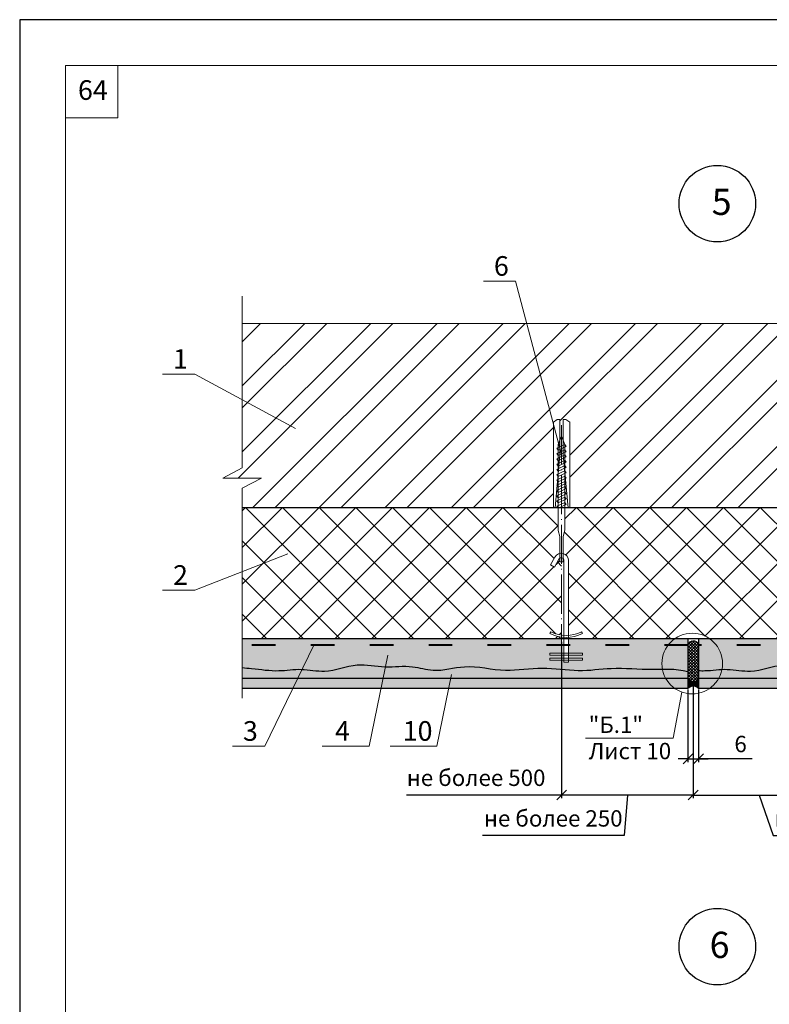
# Model space of a CAD drawing. Units: millimetres. Extents: x -1076 to 3739, y 8006 to 8302.
# Drawn here: x 1080 to 1195, y 8152 to 8302 of the extents above; entities that cross this region are included whole.
import ezdxf

# ---------------------------------------------------------------- set-up
doc = ezdxf.new("R2010")
doc.units = ezdxf.units.MM
doc.header["$PDMODE"] = 2
doc.linetypes.add('ACAD_ISO03W100', pattern=[30, 12, -18])
doc.linetypes.add('ACAD_ISO04W100', pattern=[30, 24, -3, 0, -3])
doc.layers.get('0').update_dxf_attribs({"plot": 0})
for name, color, linetype, lineweight in [('Вспомогат. линии', 130, 'Continuous', 13), ('вспомогательные линии', 161, 'Continuous', 13), ('Механ. крепление', 192, 'Continuous', 15), ('Надписи', 180, 'Continuous', 13), ('Оси', 31, 'ACAD_ISO04W100', 13), ('Размеры', 200, 'Continuous', 13), ('стеклосетка', 220, 'ACAD_ISO03W100', 40), ('Стены', 14, 'Continuous', 30), ('Штампы', 7, 'Continuous', 15), ('Штрих', 151, 'Continuous', 9), ('Штрих доски', 31, 'Continuous', 9), ('Штриховка', 161, 'Continuous', 9)]:
    doc.layers.add(name, color=color, linetype=linetype, lineweight=lineweight)
doc.styles.get("Standard").update_dxf_attribs({"font": 'TIMES.TTF'})
doc.dimstyles.new('ISO-25', dxfattribs={"dimtxt": 2.5, "dimasz": 1.5, "dimexe": 0.5, "dimexo": 0.5, "dimgap": 1, "dimtad": 1, "dimlfac": 100, "dimtxsty": 'Standard', "dimblk": 'OBLIQUE', "dimblk1": 'OBLIQUE', "dimblk2": 'OPEN', "dimcen": 1.5, "dimadec": 0, "dimazin": 0, "dimtfac": 1, "dimtmove": 1, "dimatfit": 3, "dimldrblk": 'OPEN30', "dimfxl": 0, "dimarcsym": 0})

# ---------------------------------------------------------------- blocks, each defined once
blk = doc.blocks.new('_Oblique')
at = {"color": 0, "linetype": 'ByBlock', "lineweight": -2}
blk.add_line((-0.5, -0.5), (0.5, 0.5), dxfattribs=at)
blk = doc.blocks.new('*D110')
at = {"layer": 'Defpoints', "color": 0}
for p in [(1182.401076651082, 8200.125382155711), (1183.998679149927, 8200.125382155711), (1183.998679149927, 8189.03773763254)]:
    blk.add_point(p, dxfattribs=at)
at = {"layer": 'Размеры', "color": 0, "lineweight": -2}
for p, q in [((1182.401076651082, 8199.625382155711), (1182.401076651082, 8188.53773763254)), ((1183.998679149927, 8199.625382155711), (1183.998679149927, 8188.53773763254)), ((1182.401076651082, 8189.03773763254), (1180.901076651082, 8189.03773763254)), ((1182.401076651082, 8189.03773763254), (1183.998679149927, 8189.03773763254)), ((1182.401076651082, 8189.03773763254), (1183.998679149927, 8189.03773763254)), ((1183.998679149927, 8189.03773763254), (1185.498679149927, 8189.03773763254)), ((1192.205735031936, 8189.03773763254), (1183.998679149927, 8189.03773763254))]:
    blk.add_line(p, q, dxfattribs=at)
at = {"layer": 'Размеры', "color": 0, "lineweight": -2, "xscale": 1.5, "yscale": 1.5, "zscale": 1.5}
blk.add_blockref('_Oblique', (1182.401076651082, 8189.03773763254), dxfattribs=at)
at = {"layer": 'Размеры', "color": 0, "lineweight": -2, "xscale": 1.5, "yscale": 1.5, "zscale": 1.5, "rotation": 180}
blk.add_blockref('_Oblique', (1183.998679149927, 8189.03773763254), dxfattribs=at)
at = {"layer": 'Размеры', "color": 0, "insert": (1190.433384635397, 8191.309367048546), "char_height": 2.5, "attachment_point": 5}
blk.add_mtext('{\\fTimes New Roman|b0|i0|c204|p18;6}', dxfattribs=at)
blk = doc.blocks.new('_Open')
at = {"color": 0, "linetype": 'ByBlock', "lineweight": -2}
for p, q in [((-1, 0.1666666666666667), (0, 0)), ((-1, -0.1666666666666667), (0, 0)), ((0, 0), (-1, 0))]:
    blk.add_line(p, q, dxfattribs=at)
blk = doc.blocks.new('_Open30')
at = {"layer": 'Размеры', "color": 0, "lineweight": -2}
for p, q in [((-1, 0.26794919), (0, 0)), ((0, 0), (-1, -0.26794919)), ((0, 0), (-1, 0))]:
    blk.add_line(p, q, dxfattribs=at)
blk = doc.blocks.new('*D117')
at = {"layer": 'Defpoints', "color": 0}
for p in [(1203.305307412702, 8207.39269861488), (1183.199877900505, 8200.568830273052), (1203.305307412702, 8183.52197813562)]:
    blk.add_point(p, dxfattribs=at)
at = {"layer": 'Размеры', "color": 0, "lineweight": -2}
for p, q in [((1203.305307412702, 8206.89269861488), (1203.305307412702, 8183.02197813562)), ((1183.199877900505, 8200.068830273052), (1183.199877900505, 8183.02197813562)), ((1183.199877900505, 8183.52197813562), (1203.305307412702, 8183.52197813562)), ((1193.252592656604, 8183.52197813562), (1195.42999711733, 8177.316954964647)), ((1195.42999711733, 8177.316954964647), (1217.055087239897, 8177.316954964647))]:
    blk.add_line(p, q, dxfattribs=at)
at = {"layer": 'Размеры', "color": 0, "lineweight": -2, "xscale": 1.5, "yscale": 1.5, "zscale": 1.5, "rotation": 180}
blk.add_blockref('_Oblique', (1183.199877900505, 8183.52197813562), dxfattribs=at)
at = {"layer": 'Размеры', "color": 0, "lineweight": -2, "xscale": 1.5, "yscale": 1.5, "zscale": 1.5}
blk.add_blockref('_Oblique', (1203.305307412702, 8183.52197813562), dxfattribs=at)
at = {"layer": 'Размеры', "color": 0, "insert": (1206.242542178613, 8179.623732181662), "char_height": 2.5, "attachment_point": 5}
blk.add_mtext('не более 250', dxfattribs=at)
blk = doc.blocks.new('*D118')
at = {"layer": 'Defpoints', "color": 0}
for p in [(1163.094448388307, 8207.39269861488), (1183.199877900505, 8200.568830273052), (1163.094448388307, 8183.52197813562)]:
    blk.add_point(p, dxfattribs=at)
at = {"layer": 'Размеры', "color": 0, "lineweight": -2}
for p, q in [((1163.094448388307, 8206.89269861488), (1163.094448388307, 8183.02197813562)), ((1183.199877900505, 8200.068830273052), (1183.199877900505, 8183.02197813562)), ((1183.199877900505, 8183.52197813562), (1163.094448388307, 8183.52197813562)), ((1173.147163144406, 8183.52197813562), (1172.633272486985, 8177.316954964647)), ((1172.633272486985, 8177.316954964647), (1151.008182364418, 8177.316954964647))]:
    blk.add_line(p, q, dxfattribs=at)
at = {"layer": 'Размеры', "color": 0, "lineweight": -2, "xscale": 1.5, "yscale": 1.5, "zscale": 1.5, "rotation": 180}
blk.add_blockref('_Oblique', (1163.094448388307, 8183.52197813562), dxfattribs=at)
at = {"layer": 'Размеры', "color": 0, "lineweight": -2, "xscale": 1.5, "yscale": 1.5, "zscale": 1.5}
blk.add_blockref('_Oblique', (1183.199877900505, 8183.52197813562), dxfattribs=at)
at = {"layer": 'Размеры', "color": 0, "insert": (1161.820727425702, 8179.623732181662), "char_height": 2.5, "attachment_point": 5}
blk.add_mtext('не более 250', dxfattribs=at)
blk = doc.blocks.new('*D77')
at = {"layer": 'Defpoints', "color": 0}
for p in [(1163.094448388307, 8200.568830273052), (1139.404547321085, 8183.52197813562), (1139.404547321085, 8183.52197813562)]:
    blk.add_point(p, dxfattribs=at)
at = {"layer": 'Размеры', "color": 0, "lineweight": -2}
for p, q in [((1163.094448388307, 8200.068830273052), (1163.094448388307, 8183.02197813562)), ((1163.094448388307, 8183.52197813562), (1139.404547321085, 8183.52197813562))]:
    blk.add_line(p, q, dxfattribs=at)
at = {"layer": 'Размеры', "color": 0, "lineweight": -2, "xscale": 1.5, "yscale": 1.5, "zscale": 1.5}
blk.add_blockref('_Oblique', (1163.094448388307, 8183.52197813562), dxfattribs=at)
at = {"layer": 'Размеры', "color": 0, "insert": (1150.0387540207, 8185.828755352635), "char_height": 2.5, "attachment_point": 5}
blk.add_mtext('не более 500', dxfattribs=at)
blk = doc.blocks.new('_None')

msp = doc.modelspace()

# ---------------------------------------------------------------- hatches: boundary and pattern name
at = {"layer": 'Штрих доски', "linetype": 'Continuous', "ltscale": 100}
h = msp.add_hatch(dxfattribs=at)
h.set_pattern_fill('AR-SAND', color=0, scale=0.03, style=0)
h.set_pattern_definition([(37.50000000000001, (0, 0), (-0.04800093887952137, 1.468239711988027), [0, -1.15824, 0, -1.2954, 0, -1.23825]), (7.499999999999999, (0, 0), (1.348569849414008, 2.150475301705063), [0, -0.6248400000000001, 0, -1.04394, 0, -0.40005]), (327.5, (-0.9372599999999999, 0), (2.372977110724374, 0.004311554035637073), [0, -0.3809999999999999, 0, -1.3716, 0, -1.7907]), (317.5, (-0.9372599999999999, 0), (2.290669357416891, 0.6687879697716487), [0, -0.1905, 0, -0.8991599999999998, 0, -1.0287])])
h.paths.add_polyline_path([(1247.459115552051, 8207.39269861488), (1206.270790196311, 8207.39269861488), (1207.361667014305, 8206.39269861488), (1247.459115552051, 8206.39269861488)])
h.paths.add_polyline_path([(1206.27079019631, 8207.39269861488), (1204.356242192824, 8207.39269861488), (1204.356242192824, 8206.39269861488), (1207.361667014305, 8206.39269861488)])
h.paths.add_polyline_path([(1203.305307412702, 8207.39269861488), (1185.693391746159, 8207.39269861488, -0.07842462090666144), (1186.734537070854, 8206.39269861488), (1203.305307412702, 8206.39269861488)])
h.paths.add_polyline_path([(1185.693391746159, 8207.39269861488), (1183.998679149927, 8207.39269861488), (1183.998679149927, 8206.39269861488), (1186.734537070854, 8206.39269861488, 0.07842462090666144)])
h.paths.add_polyline_path([(1182.401076651082, 8207.39269861488), (1180.398200552132, 8207.39269861488, 0.07842462090666144), (1179.357055227436, 8206.39269861488), (1182.401076651082, 8206.39269861488)])
h.paths.add_polyline_path([(1180.398200552132, 8207.39269861488), (1164.145383168429, 8207.39269861488), (1164.145383168429, 8206.39269861488), (1179.357055227436, 8206.39269861488, -0.07842462090666144)])
h.paths.add_polyline_path([(1163.094448388307, 8207.39269861488), (1114.325768436873, 8207.39269861488), (1114.325768436873, 8206.392698614878), (1163.094448388307, 8206.39269861488)])
h = msp.add_hatch(dxfattribs=at)
h.set_pattern_fill('AR-SAND', color=0, scale=0.04, style=0)
h.set_pattern_definition([(37.50000000000001, (1.236703094006998, 842.3660824730387), (-0.06400125183936183, 1.95765294931737), [0, -1.54432, 0, -1.7272, 0, -1.651]), (7.499999999999999, (1.236703094006998, 842.3660824730387), (1.798093132552011, 2.867300402273417), [0, -0.8331200000000001, 0, -1.39192, 0, -0.5334000000000001]), (327.5, (-0.01297690599301404, 842.3660824730387), (3.163969480965832, 0.005748738714182764), [0, -0.508, 0, -1.8288, 0, -2.3876]), (317.5, (-0.01297690599301404, 842.3660824730387), (3.054225809889189, 0.8917172930288649), [0, -0.254, 0, -1.19888, 0, -1.3716])])
edge = h.paths.add_edge_path()
edge.add_line((1125.259357207221, 8206.39269861488), (1114.325768436873, 8206.39269861488))
edge.add_line((1114.325768436873, 8206.39269861488), (1114.325768436873, 8202.972394425287))
edge.add_spline(control_points=[(1114.325768436873, 8202.972394425287), (1114.804643327824, 8202.943763404215), (1116.676351048298, 8202.775974808155), (1119.675234385632, 8202.297212733742), (1122.244225712061, 8202.753690156802), (1123.42505372732, 8202.713393629645), (1123.464655253543, 8202.71178321338)], knot_values=[40.88938217904941, 40.88938217904941, 40.88938217904941, 40.88938217904941, 42.326295879878, 46.50662441419886, 49.92981478067037, 50.04859568420598, 50.04859568420598, 50.04859568420598, 50.04859568420598], degree=3, periodic=0)
edge.add_line((1123.464655253543, 8202.71178321338), (1125.259357207221, 8206.392698614882))
edge = h.paths.add_edge_path()
edge.add_line((1161.325296655507, 8205.193981645934), (1163.094448388307, 8205.193981645934))
edge.add_line((1163.094448388307, 8205.193981645934), (1163.094448388307, 8206.39269861488))
edge.add_line((1163.094448388307, 8206.39269861488), (1125.259357207221, 8206.39269861488))
edge.add_line((1125.259357207221, 8206.39269861488), (1123.464655253543, 8202.711783213377))
edge.add_spline(control_points=[(1123.464655253543, 8202.71178321338), (1124.612415289477, 8202.665108966055), (1127.450601460105, 8202.012612991744), (1131.591048015227, 8203.885406548974), (1134.72613860872, 8203.167350266536), (1136.173738810218, 8203.118482515878), (1136.183503655308, 8203.118165501211)], knot_values=[50.04859568420598, 50.04859568420598, 50.04859568420598, 50.04859568420598, 53.49118962221456, 58.54802334491635, 62.84472099709575, 62.87390110587732, 62.87390110587732, 62.87390110587732, 62.87390110587732], degree=3, periodic=0)
edge.add_spline(control_points=[(1136.183503655308, 8203.118165501211), (1137.57124587234, 8203.073112596412), (1140.03128750058, 8203.444647047696), (1143.994651080017, 8202.130641695645), (1148.758215213542, 8203.72306440055), (1154.254142278338, 8202.102485633917), (1160.015666681484, 8203.280224430895), (1165.840509640846, 8202.230897793834), (1170.949204054854, 8203.145818222216), (1175.404428545774, 8202.654589175461), (1177.99341052441, 8202.742467087057), (1178.492878300986, 8202.751867004361)], knot_values=[62.87390110587732, 62.87390110587732, 62.87390110587732, 62.87390110587732, 67.02086590431853, 70.21544565741351, 75.01209934202389, 81.3334003863327, 86.8416264981739, 92.10973522521101, 97.43969178025326, 104.0155197201999, 105.5632535053478, 105.5632535053478, 105.5632535053478, 105.5632535053478], degree=3, periodic=0)
edge.add_arc((1183.045796149145, 8203.594175043798), 4.630177509058626, 180, 190.4814400574922, ccw=False)
edge.add_arc((1183.045796149145, 8203.594175043798), 4.630177509058625, 142.813633466776, 180, ccw=False)
edge.add_line((1179.357055227436, 8206.39269861488), (1164.145383168429, 8206.39269861488))
edge.add_line((1164.145383168429, 8206.39269861488), (1164.145383168429, 8205.193981645934))
edge.add_line((1164.145383168429, 8205.193981645934), (1166.265469681347, 8205.193981645934))
edge.add_line((1166.265469681347, 8205.193981645936), (1166.265469681347, 8204.893981645935))
edge.add_line((1166.265469681347, 8204.893981645935), (1164.145383168429, 8204.893981645935))
edge.add_line((1164.145383168429, 8204.893981645935), (1164.145383168429, 8204.431517152942))
edge.add_line((1164.145383168429, 8204.431517152942), (1166.265469681348, 8204.431517152942))
edge.add_line((1166.265469681348, 8204.431517152943), (1166.265469681348, 8204.131517152944))
edge.add_line((1166.265469681348, 8204.131517152944), (1164.145383168429, 8204.131517152942))
edge.add_line((1164.145383168429, 8204.131517152942), (1164.145383168429, 8203.822317561026))
edge.add_line((1164.145383168429, 8203.822317561026), (1163.445383168428, 8203.822317561026))
edge.add_line((1163.445383168428, 8203.822317561027), (1163.445383168428, 8204.131517152944))
edge.add_line((1163.445383168428, 8204.131517152944), (1161.325296655509, 8204.131517152944))
edge.add_line((1161.325296655509, 8204.131517152944), (1161.325296655509, 8204.431517152942))
edge.add_line((1161.325296655509, 8204.431517152942), (1163.445383168428, 8204.431517152942))
edge.add_line((1163.445383168428, 8204.431517152942), (1163.445383168428, 8204.893981645935))
edge.add_line((1163.445383168428, 8204.893981645935), (1161.325296655507, 8204.893981645933))
edge.add_line((1161.325296655507, 8204.893981645935), (1161.325296655507, 8205.193981645936))
edge = h.paths.add_edge_path()
edge.add_line((1182.401076651082, 8206.39269861488), (1179.357055227437, 8206.39269861488))
edge.add_arc((1183.045796149145, 8203.594175043798), 4.630177509058627, 142.8136334667602, 180)
edge.add_arc((1183.045796149145, 8203.594175043798), 4.630177509058626, 180, 190.4814400574923)
edge.add_spline(control_points=[(1178.492878300986, 8202.751867004361), (1179.710953590904, 8202.774791019743), (1180.965929899242, 8202.75404302961), (1182.401076651082, 8202.380681472765)], knot_values=[105.5632535053478, 105.5632535053478, 105.5632535053478, 105.5632535053478, 109.337783850398, 109.337783850398, 109.337783850398, 109.337783850398], degree=3, periodic=0)
edge.add_line((1182.401076651082, 8202.380681472765), (1182.401076651082, 8206.392698614882))
edge = h.paths.add_edge_path()
edge.add_line((1186.734537070854, 8206.39269861488), (1183.998679149927, 8206.39269861488))
edge.add_line((1183.998679149927, 8206.39269861488), (1183.998679149927, 8202.528008192483))
edge.add_spline(control_points=[(1183.998679149929, 8202.528008192483), (1184.327930317597, 8202.512008329884), (1185.523546086242, 8202.490564472377), (1186.720785822156, 8202.660136519928), (1187.589536913143, 8202.70368998779)], knot_values=[45.51516127937363, 45.51516127937363, 45.51516127937363, 45.51516127937363, 46.50662441419886, 49.11512758106998, 49.11512758106998, 49.11512758106998, 49.11512758106998], degree=3, periodic=0)
edge.add_arc((1183.045796149145, 8203.594175043798), 4.630177509058626, 348.9116747049648, 360)
edge.add_arc((1183.045796149145, 8203.594175043798), 4.630177509058625, 0, 37.18636653322402)
edge = h.paths.add_edge_path()
edge.add_line((1203.656242192824, 8204.893981645935), (1201.536155679902, 8204.893981645935))
edge.add_line((1201.536155679902, 8204.893981645935), (1201.536155679902, 8205.193981645934))
edge.add_line((1201.536155679902, 8205.193981645934), (1203.305307412702, 8205.193981645934))
edge.add_line((1203.305307412702, 8205.193981645934), (1203.305307412703, 8206.39269861488))
edge.add_line((1203.305307412703, 8206.39269861488), (1186.734537070854, 8206.39269861488))
edge.add_arc((1183.045796149145, 8203.594175043798), 4.630177509058625, 0, 37.186366533223975, ccw=False)
edge.add_arc((1183.045796149145, 8203.594175043798), 4.630177509058626, -11.08832529503519, 0, ccw=False)
edge.add_spline(control_points=[(1187.589536913143, 8202.70368998779), (1187.860865084201, 8202.717292598365), (1189.318945006835, 8202.748800249985), (1192.470206384316, 8201.995228658174), (1196.649086916196, 8203.885406548974), (1201.16982283767, 8202.84998421177), (1205.007817632585, 8203.436800276904), (1207.346165443284, 8202.695403151098), (1208.325709957353, 8202.601266490674)], knot_values=[49.11512758106998, 49.11512758106998, 49.11512758106998, 49.11512758106998, 49.92981478067037, 53.49118962221456, 58.54802334491635, 62.84472099709575, 67.02086590431853, 70.00065369489477, 70.00065369489477, 70.00065369489477, 70.00065369489477], degree=3, periodic=0)
edge.add_line((1208.32570995735, 8202.601266490674), (1206.108204620317, 8204.131517152942))
edge.add_line((1206.108204620317, 8204.131517152942), (1204.356242192824, 8204.131517152942))
edge.add_line((1204.356242192824, 8204.131517152944), (1204.356242192824, 8203.822317561027))
edge.add_line((1204.356242192824, 8203.822317561027), (1203.656242192824, 8203.822317561026))
edge.add_line((1203.656242192824, 8203.822317561026), (1203.656242192824, 8204.131517152942))
edge.add_line((1203.656242192824, 8204.131517152942), (1201.536155679904, 8204.131517152942))
edge.add_line((1201.536155679904, 8204.131517152942), (1201.536155679904, 8204.431517152942))
edge.add_line((1201.536155679904, 8204.431517152942), (1203.656242192823, 8204.431517152942))
edge.add_line((1203.656242192823, 8204.431517152942), (1203.656242192824, 8204.893981645935))
edge = h.paths.add_edge_path()
edge.add_line((1207.361667014304, 8206.39269861488), (1204.356242192824, 8206.39269861488))
edge.add_line((1204.356242192824, 8206.39269861488), (1204.356242192824, 8205.193981645934))
edge.add_line((1204.356242192824, 8205.193981645934), (1206.476328705742, 8205.193981645936))
edge.add_line((1206.476328705742, 8205.193981645936), (1206.476328705742, 8204.893981645935))
edge.add_line((1206.476328705742, 8204.893981645935), (1204.356242192824, 8204.893981645935))
edge.add_line((1204.356242192824, 8204.893981645935), (1204.356242192824, 8204.431517152942))
edge.add_line((1204.356242192824, 8204.431517152942), (1206.476328705744, 8204.431517152942))
edge.add_line((1206.476328705744, 8204.431517152943), (1206.476328705744, 8204.131517152944))
edge.add_line((1206.476328705744, 8204.131517152944), (1206.108204620319, 8204.131517152942))
edge.add_line((1206.108204620319, 8204.131517152942), (1208.325709957353, 8202.601266490674))
edge.add_spline(control_points=[(1208.325709957353, 8202.601266490674), (1208.396318438003, 8202.594480840333), (1209.364021318166, 8202.51679664286), (1210.338555208774, 8202.676951199504), (1211.243621235616, 8202.834135303896)], knot_values=[70.00065369489477, 70.00065369489477, 70.00065369489477, 70.00065369489477, 70.21544565741351, 72.94315501032344, 72.94315501032344, 72.94315501032344, 72.94315501032344], degree=3, periodic=0)
edge.add_line((1211.243621235617, 8202.834135303898), (1207.361667014304, 8206.39269861488))
edge = h.paths.add_edge_path()
edge.add_line((1247.459115552051, 8206.392698614878), (1207.361667014305, 8206.39269861488))
edge.add_line((1207.361667014305, 8206.39269861488), (1211.243621235616, 8202.8341353039))
edge.add_spline(control_points=[(1211.243621235616, 8202.834135303896), (1211.930106114971, 8202.953358109462), (1214.717921899863, 8203.457190481506), (1219.312181179307, 8202.102485633917), (1225.073705582452, 8203.280224430895), (1230.898548541815, 8202.230897793834), (1236.007242955823, 8203.145818222216), (1241.712428957541, 8202.516769543101), (1245.682997591794, 8203.20966708862), (1247.459115552051, 8203.262839240615)], knot_values=[72.94315501032344, 72.94315501032344, 72.94315501032344, 72.94315501032344, 75.01209934202389, 81.3334003863327, 86.8416264981739, 92.10973522521101, 97.43969178025326, 104.0155197201999, 109.337783850398, 109.337783850398, 109.337783850398, 109.337783850398], degree=3, periodic=0)
edge.add_line((1247.459115552051, 8203.262839240615), (1247.459115552051, 8206.392698614878))
h = msp.add_hatch(dxfattribs=at)
h.set_pattern_fill('AR-SAND', color=0, scale=0.03, style=0)
h.set_pattern_definition([(37.50000000000001, (1.236703094006998, 842.3660824730387), (-0.04800093887952137, 1.468239711988027), [0, -1.15824, 0, -1.2954, 0, -1.23825]), (7.499999999999999, (1.236703094006998, 842.3660824730387), (1.348569849414008, 2.150475301705063), [0, -0.6248400000000001, 0, -1.04394, 0, -0.40005]), (327.5, (0.2994430940069606, 842.3660824730387), (2.372977110724374, 0.004311554035637073), [0, -0.3809999999999999, 0, -1.3716, 0, -1.7907]), (317.5, (0.2994430940069606, 842.3660824730387), (2.290669357416891, 0.6687879697716487), [0, -0.1905, 0, -0.8991599999999998, 0, -1.0287])])
edge = h.paths.add_edge_path()
edge.add_spline(control_points=[(1123.464655253543, 8202.71178321338), (1123.42505372732, 8202.713393629645), (1122.244225712061, 8202.753690156802), (1119.675234385632, 8202.297212733742), (1116.676351048298, 8202.775974808155), (1114.804643327824, 8202.943763404215), (1114.325768436873, 8202.972394425287)], knot_values=[40.88938217904941, 40.88938217904941, 40.88938217904941, 40.88938217904941, 41.00816308258501, 44.43135344905652, 48.61168198337738, 50.04859568420598, 50.04859568420598, 50.04859568420598, 50.04859568420598], degree=3, periodic=0)
edge.add_line((1114.325768436873, 8202.972394425287), (1114.325768436873, 8201.295651472716))
edge.add_line((1114.325768436873, 8201.295651472714), (1122.774192658124, 8201.295651472714))
edge.add_line((1122.774192658124, 8201.295651472714), (1123.464655253543, 8202.711783213379))
edge = h.paths.add_edge_path()
edge.add_spline(control_points=[(1136.183503655308, 8203.118165501211), (1136.173738810218, 8203.118482515878), (1134.72613860872, 8203.167350266536), (1131.591048015227, 8203.885406548974), (1127.450601460105, 8202.012612991744), (1124.612415289477, 8202.665108966055), (1123.464655253543, 8202.71178321338)], knot_values=[50.04859568420598, 50.04859568420598, 50.04859568420598, 50.04859568420598, 50.07777579298755, 54.37447344516695, 59.43130716786875, 62.87390110587732, 62.87390110587732, 62.87390110587732, 62.87390110587732], degree=3, periodic=0)
edge.add_line((1123.464655253543, 8202.71178321338), (1122.774192658123, 8201.295651472714))
edge.add_line((1122.774192658123, 8201.295651472714), (1135.811346265885, 8201.295651472716))
edge.add_line((1135.811346265885, 8201.295651472716), (1136.183503655308, 8203.118165501215))
edge = h.paths.add_edge_path()
edge.add_spline(control_points=[(1178.492878300986, 8202.751867004361), (1177.99341052441, 8202.742467087057), (1175.404428545774, 8202.654589175461), (1170.949204054854, 8203.145818222216), (1165.840509640846, 8202.230897793834), (1160.015666681484, 8203.280224430895), (1154.254142278338, 8202.102485633917), (1148.758215213542, 8203.72306440055), (1143.994651080017, 8202.130641695645), (1140.03128750058, 8203.444647047696), (1137.57124587234, 8203.073112596412), (1136.183503655308, 8203.118165501211)], knot_values=[62.87390110587731, 62.87390110587731, 62.87390110587731, 62.87390110587731, 64.42163489102526, 70.99746283097188, 76.32741938601413, 81.59552811305124, 87.10375422489244, 93.42505526920125, 98.22170895381163, 101.4162887069066, 105.5632535053478, 105.5632535053478, 105.5632535053478, 105.5632535053478], degree=3, periodic=0)
edge.add_line((1136.183503655309, 8203.118165501211), (1135.811346265885, 8201.295651472712))
edge.add_line((1135.811346265885, 8201.295651472714), (1179.026426402709, 8201.295651472716))
edge.add_arc((1183.045796149145, 8203.594175043798), 4.630177509058626, 190.4814400574927, 209.7635850998042, ccw=False)
edge = h.paths.add_edge_path()
edge.add_spline(control_points=[(1182.401076651082, 8202.380681472765), (1180.965929899242, 8202.75404302961), (1179.710953590904, 8202.774791019743), (1178.492878300986, 8202.751867004361)], knot_values=[105.5632535053478, 105.5632535053478, 105.5632535053478, 105.5632535053478, 109.337783850398, 109.337783850398, 109.337783850398, 109.337783850398], degree=3, periodic=0)
edge.add_arc((1183.045796149145, 8203.594175043798), 4.630177509058626, 190.4814400574923, 209.7635850998014)
edge.add_line((1179.026426402709, 8201.295651472716), (1182.401076651082, 8201.295651472716))
edge.add_line((1182.401076651082, 8201.295651472714), (1182.401076651082, 8202.380681472765))
edge = h.paths.add_edge_path()
edge.add_spline(control_points=[(1187.589536913143, 8202.70368998779), (1186.720785822156, 8202.660136519928), (1185.523546086242, 8202.490564472377), (1184.327930317597, 8202.512008329884), (1183.998679149929, 8202.528008192483)], knot_values=[45.51516127937364, 45.51516127937364, 45.51516127937364, 45.51516127937364, 48.12366444624475, 49.11512758106998, 49.11512758106998, 49.11512758106998, 49.11512758106998], degree=3, periodic=0)
edge.add_line((1183.998679149927, 8202.528008192483), (1183.998679149927, 8201.295651472714))
edge.add_line((1183.998679149927, 8201.295651472716), (1187.065165895582, 8201.295651472716))
edge.add_arc((1183.045796149145, 8203.594175043798), 4.630177509058626, 330.2364149001986, 348.9116747049648)
edge = h.paths.add_edge_path()
edge.add_spline(control_points=[(1208.325709957353, 8202.601266490674), (1207.346165443284, 8202.695403151098), (1205.007817632585, 8203.436800276904), (1201.16982283767, 8202.84998421177), (1196.649086916196, 8203.885406548974), (1192.470206384316, 8201.995228658174), (1189.318945006835, 8202.748800249985), (1187.860865084201, 8202.717292598365), (1187.589536913143, 8202.70368998779)], knot_values=[49.11512758106997, 49.11512758106997, 49.11512758106997, 49.11512758106997, 52.09491537164621, 56.27106027886899, 60.56775793104838, 65.62459165375017, 69.18596649529437, 70.00065369489477, 70.00065369489477, 70.00065369489477, 70.00065369489477], degree=3, periodic=0)
edge.add_arc((1183.045796149145, 8203.594175043798), 4.630177509058626, 330.2364149001986, 348.9116747049648, ccw=False)
edge.add_line((1187.065165895582, 8201.295651472716), (1210.217692978058, 8201.295651472716))
edge.add_line((1210.217692978058, 8201.295651472716), (1208.325709957352, 8202.601266490674))
edge = h.paths.add_edge_path()
edge.add_spline(control_points=[(1211.243621235616, 8202.834135303896), (1210.338555208774, 8202.676951199504), (1209.364021318166, 8202.51679664286), (1208.396318438003, 8202.594480840333), (1208.325709957353, 8202.601266490674)], knot_values=[70.00065369489477, 70.00065369489477, 70.00065369489477, 70.00065369489477, 72.72836304780469, 72.94315501032344, 72.94315501032344, 72.94315501032344, 72.94315501032344], degree=3, periodic=0)
edge.add_line((1208.325709957355, 8202.601266490672), (1210.217692978059, 8201.295651472714))
edge.add_line((1210.217692978059, 8201.295651472714), (1212.921917581911, 8201.295651472714))
edge.add_line((1212.921917581911, 8201.295651472714), (1211.243621235618, 8202.834135303896))
edge = h.paths.add_edge_path()
edge.add_spline(control_points=[(1247.459115552051, 8203.262839240615), (1245.682997591794, 8203.20966708862), (1241.712428957541, 8202.516769543101), (1236.007242955823, 8203.145818222216), (1230.898548541815, 8202.230897793834), (1225.073705582452, 8203.280224430895), (1219.312181179307, 8202.102485633917), (1214.717921899863, 8203.457190481506), (1211.930106114971, 8202.953358109462), (1211.243621235616, 8202.834135303896)], knot_values=[72.94315501032344, 72.94315501032344, 72.94315501032344, 72.94315501032344, 78.2654191405216, 84.84124708046822, 90.17120363551047, 95.43931236254758, 100.9475384743888, 107.2688395186976, 109.337783850398, 109.337783850398, 109.337783850398, 109.337783850398], degree=3, periodic=0)
edge.add_line((1211.243621235616, 8202.834135303896), (1212.92191758191, 8201.295651472714))
edge.add_line((1212.92191758191, 8201.295651472716), (1247.459115552051, 8201.295651472716))
edge.add_line((1247.459115552051, 8201.295651472714), (1247.45911555205, 8203.262839240615))
h = msp.add_hatch(dxfattribs=at)
h.set_pattern_fill('AR-SAND', color=0, scale=0.025, style=0)
h.set_pattern_definition([(37.50000000000001, (1.236703094006998, 842.3660824730387), (-0.04000078239960114, 1.223533093323356), [0, -0.9652000000000002, 0, -1.0795, 0, -1.031875]), (7.499999999999999, (1.236703094006998, 842.3660824730387), (1.123808207845007, 1.792062751420886), [0, -0.5207, 0, -0.8699500000000001, 0, -0.333375]), (327.5, (0.4556530940069479, 842.3660824730387), (1.977480925603645, 0.003592961696364228), [0, -0.3175, 0, -1.143, 0, -1.49225]), (317.5, (0.4556530940069479, 842.3660824730387), (1.908891131180743, 0.5573233081430405), [0, -0.15875, 0, -0.7493, 0, -0.8572500000000001])])
h.paths.add_polyline_path([(1122.774192658124, 8201.295651472714), (1114.325768436873, 8201.295651472714), (1114.325768436873, 8199.795651472716), (1122.042838460357, 8199.795651472716)])
h.paths.add_polyline_path([(1135.811346265885, 8201.295651472712), (1122.774192658125, 8201.295651472716), (1122.042838460357, 8199.795651472716), (1135.505046245469, 8199.795651472714)])
h.paths.add_polyline_path([(1146.155878553754, 8201.295651472714), (1135.811346265885, 8201.295651472716), (1135.50504624547, 8199.795651472716), (1145.849578533339, 8199.795651472716)])
h.paths.add_polyline_path([(1179.026426402709, 8201.295651472716), (1146.155878553754, 8201.295651472716), (1145.849578533338, 8199.795651472716), (1180.398200552133, 8199.795651472716, -0.1111062547877525)])
h.paths.add_polyline_path([(1182.401076651082, 8201.295651472714), (1179.026426402709, 8201.295651472714, 0.1111062547876892), (1180.398200552133, 8199.795651472716), (1182.401076651082, 8199.795651472716)])
h.paths.add_polyline_path([(1187.065165895582, 8201.295651472716), (1183.998679149927, 8201.295651472716), (1183.998679149927, 8199.795651472714), (1185.693391746156, 8199.795651472714, 0.1111062547878332)])
h.paths.add_polyline_path([(1210.217692978057, 8201.295651472716), (1187.065165895582, 8201.295651472716, -0.1111062547877525), (1185.693391746157, 8199.795651472716), (1212.391361702774, 8199.795651472714)])
h.paths.add_polyline_path([(1212.921917581909, 8201.295651472716), (1210.217692978058, 8201.295651472716), (1212.391361702774, 8199.795651472716), (1214.5582328089, 8199.795651472716)])
h.paths.add_polyline_path([(1247.459115552051, 8201.295651472714), (1212.921917581911, 8201.295651472712), (1214.558232808901, 8199.795651472716), (1247.459115552051, 8199.795651472716)])
msp.add_hatch(color=0, dxfattribs=at).paths.add_polyline_path([(1183.998679149927, 8201.338046412715, -0.7125282015828586), (1182.401076651082, 8201.430577224406), (1182.401076651082, 8199.795651472716, -0.4412414713292671), (1183.998679149927, 8199.795651472716)])
at = {"layer": 'Штриховка', "linetype": 'Continuous', "ltscale": 100}
h = msp.add_hatch(dxfattribs=at)
h.set_pattern_fill('ANSI32', color=0, scale=0.75, style=0)
h.set_pattern_definition([(45, (-9190.007307300322, 3063.796365119851), (-5.051394068101398, 5.051394068101399), []), (45, (-9186.639709800322, 3063.796365119851), (-5.051394068101398, 5.051394068101399), [])])
h.paths.add_polyline_path([(1161.844448388309, 8240.483181191945), (1162.439068709701, 8240.871422008397), (1162.844448388307, 8240.871422008397), (1162.844448388307, 8237.703565674346), (1163.094448388307, 8238.339930118145), (1163.344448388307, 8237.703565674346), (1163.344448388307, 8240.871422008397), (1163.749828066916, 8240.871422008397), (1164.344448388305, 8240.483181191945), (1164.344448388309, 8227.39269861488), (1202.055307412701, 8227.39269861488), (1202.055307412706, 8240.483181191947), (1202.649927734096, 8240.871422008397), (1203.055307412702, 8240.871422008397), (1203.055307412702, 8237.703565674343), (1203.305307412702, 8238.339930118143), (1203.555307412702, 8237.703565674346), (1203.555307412702, 8240.871422008397), (1203.960687091309, 8240.871422008397), (1204.555307412701, 8240.483181191947), (1204.555307412701, 8227.392698614878), (1247.459115552052, 8227.39269861488), (1247.459115552052, 8230.384826454574), (1250.401113663102, 8231.926809500746), (1247.459115552051, 8231.926809500746), (1244.517117440999, 8231.926809500746), (1247.459115552051, 8233.46879254692), (1247.459115552051, 8255.556926079364), (1114.325768436871, 8255.556926079365), (1114.325768436873, 8233.46879254692), (1111.38377032582, 8231.926809500746), (1114.325768436873, 8231.926809500746), (1117.267766547928, 8231.926809500746), (1114.325768436873, 8230.384826454572), (1114.325768436875, 8227.39269861488), (1161.844448388309, 8227.39269861488)])
h = msp.add_hatch(dxfattribs=at)
h.set_pattern_fill('ANSI37', color=0, scale=1.25, style=0)
h.set_pattern_definition([(45, (-9190.007307300322, 3063.796365119851), (-2.80633003783411, 2.806330037834111), []), (135, (-9190.007307300322, 3063.796365119851), (-2.806330037834111, -2.80633003783411), [])])
h.paths.add_polyline_path([(1161.406747332993, 8218.653270769388), (1162.07734667408, 8219.862987421559, -0.2310949102763536), (1162.844448388307, 8220.439962499346), (1162.844448388307, 8222.985923432088), (1162.594448388309, 8223.943374957562), (1162.594448388307, 8227.321790553127), (1162.54347145198, 8227.39269861488), (1114.325768436873, 8227.39269861488), (1114.325768436873, 8207.39269861488), (1163.094448388307, 8207.39269861488), (1163.094448388307, 8207.630419045872, -0.08386489643599852), (1161.325296655505, 8208.166061133212), (1161.458839108961, 8208.434699204088, 0.08203205481873335), (1163.094448388307, 8207.932981756572), (1163.094448388307, 8219.121557202807), (1162.844448388307, 8219.121557202807), (1162.844448388307, 8219.700818493242, 0.1137129156724293), (1162.718810205296, 8219.576349188783), (1162.018972018019, 8218.31388760091)])
h.paths.add_polyline_path([(1203.055307412704, 8222.985923432083), (1202.805307412702, 8223.943374957562), (1202.805307412701, 8227.321790553131), (1202.754330476379, 8227.39269861488), (1163.594448388305, 8227.39269861488), (1163.594448388307, 8223.962567755345), (1163.344448388307, 8222.985923432087), (1163.344448388307, 8220.419892094362, -0.3422747245963094), (1164.145383168429, 8219.344930631196), (1164.145383168429, 8207.897652768566, 0.0989720991100884), (1166.131927227893, 8208.434699204086), (1166.265469681347, 8208.166061133208, -0.09988416847250021), (1164.145383168429, 8207.597019903129), (1164.145383168429, 8207.39269861488), (1180.398200552132, 8207.39269861488, -0.3141166796449487), (1185.69339174616, 8207.39269861488), (1203.305307412702, 8207.39269861488), (1203.305307412702, 8207.630419045872, -0.08386489643599894), (1201.5361556799, 8208.166061133212), (1201.669698133356, 8208.434699204088, 0.08203205481873375), (1203.305307412702, 8207.932981756572), (1203.305307412702, 8219.121557202807), (1203.055307412702, 8219.121557202807), (1203.055307412702, 8219.700818493242, 0.1137129156724293), (1202.929669229691, 8219.576349188783), (1202.229831042414, 8218.31388760091), (1201.61760635739, 8218.653270769388), (1202.288205698475, 8219.862987421559, -0.2310949102763536), (1203.055307412702, 8220.439962499346)])
h.paths.add_polyline_path([(1247.459115552051, 8227.392698614878), (1203.805307412702, 8227.392698614878), (1203.805307412704, 8223.962567755356), (1203.555307412704, 8222.985923432085), (1203.555307412702, 8220.419892094362, -0.3422747245963094), (1204.356242192824, 8219.344930631196), (1204.356242192824, 8213.969278565899), (1209.819959411183, 8207.39269861488), (1247.459115552051, 8207.392698614878)])
h.paths.add_polyline_path([(1204.356242192822, 8213.969278565903), (1204.356242192824, 8207.897652768566, 0.09897209911008888), (1206.342786252288, 8208.434699204086), (1206.476328705742, 8208.166061133208, -0.09988416847250069), (1204.356242192824, 8207.597019903129), (1204.356242192826, 8207.39269861488), (1209.819959411183, 8207.39269861488)], flags=17)
h = msp.add_hatch(dxfattribs=at)
h.set_pattern_fill('ANSI37', color=0, scale=0.1, style=0)
h.set_pattern_definition([(45, (1.236703094006998, 842.3660824730387), (-0.2245064030267288, 0.2245064030267289), []), (135, (1.236703094006998, 842.3660824730387), (-0.2245064030267289, -0.2245064030267288), [])])
h.paths.add_polyline_path([(1183.998679149927, 8206.567451190343, 0.7125282015836248), (1182.401076651082, 8206.474920378645), (1182.401076651082, 8201.430577224408, 0.7125282015834098), (1183.998679149927, 8201.338046412711)])

# ---------------------------------------------------------------- linework, layer by layer
at = {"color": 0}
for p, q in [((1290.333564008883, 8301.939962965123), (1080.333564008883, 8301.939962965123)), ((1080.333564008883, 8301.939962965123), (1080.333564008883, 8005.939962965123))]:
    msp.add_line(p, q, dxfattribs=at)
at = {"layer": 'Вспомогат. линии', "color": 0}
for p, q in [((1114.325768436873, 8259.723581785853), (1114.325768436873, 8233.468792546922)), ((1247.459115552051, 8255.556926079364), (1114.325768436875, 8255.556926079364)), ((1114.325768436873, 8233.468792546922), (1111.383770325822, 8231.926809500746)), ((1111.383770325822, 8231.926809500746), (1114.325768436873, 8231.926809500746)), ((1117.267766547926, 8231.926809500746), (1114.325768436873, 8231.926809500746)), ((1114.325768436873, 8230.384826454574), (1117.267766547926, 8231.926809500746)), ((1114.325768436873, 8230.384826454574), (1114.325768436873, 8198.293395490631))]:
    msp.add_line(p, q, dxfattribs=at)
at = {"layer": 'вспомогательные линии', "color": 0, "linetype": 'Continuous', "lineweight": 30}
for centre in [(1186.8776483442, 8273.845810680903), (1186.8776483442, 8160.356379303679)]:
    msp.add_circle(centre, 5.841844858914433, dxfattribs=at)
at = {"layer": 'Механ. крепление', "color": 0, "lineweight": 13, "ltscale": 0.5}
for p, q in [((1162.594448388307, 8237.067201230548), (1162.594448388307, 8223.943374957551)), ((1163.594448388307, 8237.067201230548), (1163.594448388307, 8223.962567755349)), ((1162.594448388309, 8223.943374957551), (1162.844448388307, 8222.985923432087)), ((1163.594448388307, 8223.962567755349), (1163.344448388307, 8222.985923432085)), ((1162.844448388307, 8222.985923432087), (1162.844448388307, 8219.121557202807)), ((1163.344448388307, 8222.98592343209), (1163.344448388307, 8219.121557202807)), ((1162.018972018019, 8218.31388760091), (1161.406747332995, 8218.653270769388)), ((1163.445383168428, 8203.822317561026), (1164.145383168429, 8203.822317561026))]:
    msp.add_line(p, q, dxfattribs=at)
at = {"layer": 'Механ. крепление', "color": 0, "linetype": 'Continuous', "ltscale": 100}
for points in [[(1161.844448388307, 8227.39269861488), (1162.094448388307, 8227.39269861488), (1162.844448388307, 8235.499962026395), (1162.844448388307, 8240.871422008397), (1162.439068709701, 8240.871422008397), (1161.844448388309, 8240.483181191947), (1161.844448388307, 8227.39269861488), (1161.844448388307, 8227.39269861488)], [(1164.344448388307, 8227.39269861488), (1164.094448388307, 8227.39269861488), (1163.344448388307, 8235.499962026395), (1163.344448388307, 8240.871422008397), (1163.749828066914, 8240.871422008397), (1164.344448388305, 8240.483181191947), (1164.344448388307, 8227.39269861488), (1164.344448388307, 8227.39269861488)]]:
    msp.add_lwpolyline(points, dxfattribs=at)
at = {"layer": 'Механ. крепление', "color": 0, "lineweight": 13, "ltscale": 0.5}
for points in [[(1162.594448388307, 8237.067201230548), (1163.094448388307, 8238.339930118145)], [(1163.594448388307, 8237.067201230548), (1163.094448388307, 8238.339930118145)], [(1163.594448388307, 8237.067201230548), (1162.378848125646, 8236.486249259218)], [(1163.810048650969, 8236.767304888392), (1162.594448388307, 8236.186352917062)], [(1163.594448388311, 8237.06720123054), (1163.810048650972, 8236.767304888384)], [(1162.378848125646, 8236.486249259218), (1162.594448388307, 8236.186352917062)], [(1163.594448388307, 8236.261331924736), (1162.378848125646, 8235.680379953406)], [(1162.378848125646, 8235.680379953406), (1162.594448388307, 8235.38048361125)], [(1163.594448388307, 8235.455462618924), (1162.378848125646, 8234.874510647594)], [(1163.810048650969, 8235.96143558258), (1162.594448388307, 8235.38048361125)], [(1163.810048650969, 8235.155566276768), (1162.594448388307, 8234.574614305438)], [(1163.594448388311, 8236.261331924728), (1163.810048650972, 8235.961435582572)], [(1163.594448388311, 8235.455462618916), (1163.810048650972, 8235.15556627676)], [(1162.378848125646, 8234.874510647594), (1162.594448388307, 8234.574614305438)], [(1163.594448388307, 8234.649593313112), (1162.378848125646, 8234.068641341782)], [(1162.378848125646, 8234.068641341782), (1162.594448388307, 8233.768744999627)], [(1163.594448388307, 8233.8437240073), (1162.378848125646, 8233.26277203597)], [(1163.810048650969, 8234.349696970956), (1162.594448388307, 8233.768744999627)], [(1163.594448388311, 8234.649593313105), (1163.810048650972, 8234.349696970949)], [(1163.594448388311, 8233.843724007293), (1163.810048650972, 8233.543827665137)], [(1162.378848125646, 8233.26277203597), (1162.594448388307, 8232.962875693815)], [(1163.594448388307, 8233.037854701488), (1162.378848125646, 8232.456902730159)], [(1162.378848125646, 8232.456902730159), (1162.594448388307, 8232.157006388003)], [(1163.594448388307, 8232.231985395676), (1162.378848125646, 8231.651033424347)], [(1163.810048650969, 8233.543827665144), (1162.594448388307, 8232.962875693815)], [(1163.810048650969, 8232.737958359332), (1162.594448388307, 8232.157006388003)], [(1163.594448388311, 8233.03785470148), (1163.810048650972, 8232.737958359325)], [(1163.594448388311, 8232.231985395669), (1163.810048650972, 8231.932089053513)], [(1162.378848125646, 8231.651033424347), (1162.594448388307, 8231.35113708219)], [(1163.594448388307, 8231.426116089864), (1162.378848125646, 8230.845164118535)], [(1162.378848125646, 8230.845164118535), (1162.594448388307, 8230.545267776379)], [(1163.594448388307, 8230.620246784052), (1162.378848125646, 8230.039294812723)], [(1163.810048650969, 8231.93208905352), (1162.594448388307, 8231.35113708219)], [(1163.810048650969, 8231.126219747708), (1162.594448388307, 8230.545267776379)], [(1163.594448388311, 8231.426116089857), (1163.810048650972, 8231.1262197477)], [(1163.594448388311, 8230.620246784045), (1163.810048650972, 8230.320350441889)], [(1162.378848125646, 8230.039294812723), (1162.594448388307, 8229.739398470567)], [(1163.594448388307, 8229.81437747824), (1162.378848125646, 8229.23342550691)], [(1162.378848125646, 8229.23342550691), (1162.594448388307, 8228.933529164755)], [(1163.810048650969, 8230.320350441896), (1162.594448388307, 8229.739398470567)], [(1163.810048650969, 8229.514481136084), (1162.594448388307, 8228.933529164755)], [(1163.594448388311, 8229.814377478233), (1163.810048650972, 8229.514481136077)], [(1163.594448388307, 8229.008508172428), (1162.378848125646, 8228.427556201099)], [(1162.378848125646, 8228.427556201099), (1162.594448388307, 8228.127659858943)], [(1163.594448388307, 8228.202638866616), (1162.378848125646, 8227.621686895287)], [(1162.378848125646, 8227.621686895287), (1162.594448388307, 8227.321790553131)], [(1163.810048650969, 8228.708611830272), (1162.594448388307, 8228.127659858943)], [(1163.810048650969, 8227.90274252446), (1162.594448388307, 8227.321790553131)], [(1163.594448388311, 8229.008508172421), (1163.810048650972, 8228.708611830265)], [(1163.594448388311, 8228.202638866609), (1163.810048650972, 8227.902742524453)], [(1162.844448388307, 8219.121557202807), (1163.344448388307, 8219.121557202807)], [(1161.325296655505, 8208.166061133212), (1161.458839108961, 8208.434699204088)], [(1166.265469681347, 8208.166061133208), (1166.131927227893, 8208.434699204086)]]:
    msp.add_lwpolyline(points, dxfattribs=at)
for points in [[(1161.406747332995, 8218.653270769388), (1162.07734667408, 8219.862987421559, -0.7959611754075728), (1164.145383168429, 8219.34493063129), (1164.145383168429, 8203.822317561026)], [(1162.018972018019, 8218.31388760091), (1162.696883621413, 8219.53679508841, -0.8106789543558653), (1163.445383168428, 8219.353333463667), (1163.445383168428, 8203.822317561026)]]:
    msp.add_lwpolyline(points, format="xyb", dxfattribs=at)
for points in [[(1161.325296655507, 8204.893981645935), (1161.325296655507, 8205.193981645934), (1166.265469681347, 8205.193981645934), (1166.265469681347, 8204.893981645935)], [(1161.325296655509, 8204.131517152942), (1161.325296655509, 8204.431517152942), (1166.265469681348, 8204.431517152942), (1166.265469681348, 8204.131517152942)]]:
    msp.add_lwpolyline(points, close=True, dxfattribs=at)
for radius in [5.54899161059566, 5.24899161059566]:
    msp.add_arc((1163.795383168429, 8213.13496247185), radius, 243.5676070139376, 296.4323929860624, dxfattribs=at)
at = {"layer": 'Надписи', "color": 0}
for p, q in [((1156.078236040178, 8262.009261351712), (1151.152275092511, 8262.009261351712)), ((1163.094448388307, 8235.530431782328), (1156.078236040178, 8262.009261351712)), ((1107.069943373714, 8247.796881359474), (1102.143982426047, 8247.796881359474)), ((1122.467858146467, 8239.477592538013), (1107.069943373714, 8247.796881359474)), ((1121.306190660768, 8220.355412810173), (1107.069943373714, 8214.802506654585)), ((1107.069943373714, 8214.802506654585), (1102.143982426047, 8214.802506654585)), ((1125.259357207221, 8206.39269861488), (1117.748017182729, 8190.987016838361)), ((1136.548218212628, 8204.904230795095), (1133.706322933248, 8190.987016838361)), ((1146.281401734112, 8201.91035848541), (1144.050855221117, 8190.987016838361)), ((1181.458565124546, 8199.244549607058), (1180.150762067641, 8192.187757228288)), ((1180.150762067641, 8192.18775722829), (1166.743544000385, 8192.187757228288)), ((1117.748017182729, 8190.987016838361), (1112.822056235064, 8190.987016838361)), ((1133.706322933248, 8190.987016838361), (1126.554120097294, 8190.987016838361)), ((1144.050855221117, 8190.987016838361), (1136.898652385163, 8190.987016838361))]:
    msp.add_line(p, q, dxfattribs=at)
msp.add_circle((1183.045796149145, 8203.594175043798), 4.630177509058626, dxfattribs=at)
at = {"layer": 'Оси', "color": 0, "linetype": 'ACAD_ISO04W100', "lineweight": 13, "ltscale": 0.25}
msp.add_line((1163.094448388307, 8240.009372325494), (1163.094448388307, 8204.89269861488), dxfattribs=at)
at = {"layer": 'стеклосетка', "color": 0, "linetype": 'ACAD_ISO03W100', "ltscale": 0.3}
for p, q in [((1182.401076651082, 8206.39269861488), (1114.325768436873, 8206.39269861488)), ((1247.459115552051, 8206.39269861488), (1183.998679149927, 8206.39269861488))]:
    msp.add_line(p, q, dxfattribs=at)
at = {"layer": 'Стены', "color": 0}
for p, q in [((1247.459115552051, 8227.39269861488), (1114.325768436873, 8227.39269861488)), ((1182.401076651082, 8207.39269861488), (1114.325768436873, 8207.39269861488)), ((1247.459115552051, 8207.39269861488), (1182.401076651082, 8207.39269861488)), ((1182.401076651082, 8207.39269861488), (1182.401076651082, 8199.795651472716)), ((1183.998679149927, 8207.39269861488), (1183.998679149927, 8199.795651472716)), ((1182.401076651082, 8201.295651472716), (1114.325768436873, 8201.295651472716)), ((1247.459115552051, 8201.295651472716), (1183.998679149925, 8201.295651472716)), ((1182.401076651082, 8199.795651472716), (1114.325768436873, 8199.795651472716)), ((1247.459115552051, 8199.795651472716), (1183.998679149925, 8199.795651472716))]:
    msp.add_line(p, q, dxfattribs=at)
msp.add_arc((1183.199877900507, 8199.066708873263), 1.081406838047217, 42.38187813232391, 137.6181218676761, dxfattribs=at)
for points, knots in [([(1114.325768436873, 8202.972394425287), (1114.804643327824, 8202.943763404215), (1116.676351048298, 8202.775974808155), (1119.675234385632, 8202.297212733742), (1123.389479611968, 8202.957187359618), (1127.412167483348, 8201.995228658174), (1131.591048015227, 8203.885406548974), (1136.111783936702, 8202.84998421177), (1140.021759613645, 8203.447805903597), (1143.994651080017, 8202.130641695645), (1148.758215213542, 8203.72306440055), (1154.254142278338, 8202.102485633917), (1160.015666681484, 8203.280224430895), (1165.840509640846, 8202.230897793834), (1170.949204054854, 8203.145818222216), (1176.654390056573, 8202.516769543101), (1180.377452681836, 8202.907138711133), (1182.401076651082, 8202.380681472765)], [40.88938217904941, 40.88938217904941, 40.88938217904941, 40.88938217904941, 42.326295879878, 46.50662441419886, 49.92981478067037, 53.49118962221456, 58.54802334491635, 62.84472099709575, 67.02086590431853, 70.21544565741351, 75.01209934202389, 81.3334003863327, 86.8416264981739, 92.10973522521101, 97.43969178025326, 104.0155197201999, 109.337783850398, 109.337783850398, 109.337783850398, 109.337783850398]), ([(1183.998679149929, 8202.528008192483), (1184.327930317597, 8202.512008329884), (1185.79411885852, 8202.48571163911), (1188.447518512936, 8202.957187359618), (1192.470206384316, 8201.995228658174), (1196.649086916196, 8203.885406548974), (1201.16982283767, 8202.84998421177), (1205.079798514613, 8203.447805903597), (1209.052689980985, 8202.130641695645), (1213.816254114511, 8203.72306440055), (1219.312181179307, 8202.102485633917), (1225.073705582452, 8203.280224430895), (1230.898548541815, 8202.230897793834), (1236.007242955823, 8203.145818222216), (1241.712428957541, 8202.516769543101), (1245.682997591794, 8203.20966708862), (1247.459115552051, 8203.262839240615)], [45.51516127937363, 45.51516127937363, 45.51516127937363, 45.51516127937363, 46.50662441419886, 49.92981478067037, 53.49118962221456, 58.54802334491635, 62.84472099709575, 67.02086590431853, 70.21544565741351, 75.01209934202389, 81.3334003863327, 86.8416264981739, 92.10973522521101, 97.43969178025326, 104.0155197201999, 109.337783850398, 109.337783850398, 109.337783850398, 109.337783850398])]:
    msp.add_open_spline(points, degree=3, knots=knots, dxfattribs=at)
at = {"layer": 'Штампы', "color": 0}
for p, q in [((1087.333564008883, 8294.939962965123), (1270.333564008883, 8294.939962965123)), ((1087.333564008883, 8012.939962965123), (1087.333564008883, 8294.939962965123))]:
    msp.add_line(p, q, dxfattribs=at)
msp.add_lwpolyline([(1087.333564008883, 8286.939962965123), (1095.333564008883, 8286.939962965123), (1095.333564008883, 8294.939962965123)], dxfattribs=at)
at = {"layer": 'Штрих', "color": 0, "linetype": 'Continuous'}
for centre, start, end in [((1183.215860863735, 8206.245229899869), 22.37289712105748, 164.2566727363047), ((1183.215860863735, 8201.660267703188), 195.7433272636953, 337.6271028789425)]:
    msp.add_arc(centre, 0.8465406246786201, start, end, dxfattribs=at)

# ---------------------------------------------------------------- texts
at = {"layer": 'вспомогательные линии', "color": 0}
for s, p in [('5', (1186.027454270871, 8272.121703016004)), ('6', (1185.708930813277, 8158.63227163878))]:
    msp.add_text(s, height=4, dxfattribs=at).set_placement(p)
at = {"layer": 'Надписи', "color": 0, "linetype": 'Continuous'}
for s, height, p in [('6', 3, (1152.761233584512, 8262.826766318638)), ('1', 3, (1103.752940918048, 8248.614386326402)), ('2', 3, (1103.752940918048, 8215.620011621515)), ('3', 3, (1114.431014727063, 8191.804521805289)), ('4', 3, (1128.493902001706, 8191.804521805288)), ('10', 3, (1138.838434289574, 8191.804521805288)), ('"Б.1"', 2.5, (1167.235677431202, 8193.005262195216)), ('Лист 10', 2.5, (1167.235677431202, 8188.987512344633))]:
    msp.add_text(s, height=height, dxfattribs=at).set_placement(p)
at = {"layer": 'Штампы', "color": 0}
msp.add_text('64', height=3, dxfattribs=at).set_placement((1089.232876647436, 8289.696038019194))

# ---------------------------------------------------------------- dimensions: what is measured, and where the dimension line sits
at = {"layer": 'Размеры', "color": 0}
dim = msp.add_linear_dim(base=(1163.094448388307, 8183.52197813562), p1=(1183.199877900505, 8200.568830273052), p2=(1163.094448388307, 8207.39269861488), angle=180, text='не более 250', dimstyle='ISO-25', dxfattribs=at)
dim.commit()
dim.dimension.update_dxf_attribs({"geometry": '*D118', "text_midpoint": (1171.633272486985, 8177.316954964647), "dimtype": 160})
for base, p1, p2, text, picture, middle in [((1203.305307412702, 8183.52197813562), (1183.199877900505, 8200.568830273052), (1203.305307412702, 8207.39269861488), 'не более 250', '*D117', (1196.42999711733, 8177.316954964647)), ((1183.998679149927, 8189.03773763254), (1182.401076651082, 8200.125382155711), (1183.998679149927, 8200.125382155711), '{\\fTimes New Roman|b0|i0|c204|p18;6}', '*D110', (1190.433384635397, 8190.567654573183))]:
    dim = msp.add_linear_dim(base=base, p1=p1, p2=p2, text=text, dimstyle='ISO-25', dxfattribs=at)
    dim.commit()
    dim.dimension.update_dxf_attribs({"geometry": picture, "text_midpoint": middle, "dimtype": 160})
dim = msp.add_linear_dim(base=(1139.404547321085, 8183.52197813562), p1=(1163.094448388307, 8200.568830273052), p2=(1139.404547321085, 8183.52197813562), angle=180, text='не более 500', dimstyle='ISO-25', override={"dimblk1": 'Oblique', "dimblk2": 'None', "dimsah": 1}, dxfattribs=at)
dim.commit()
dim.dimension.update_dxf_attribs({"geometry": '*D77', "text_midpoint": (1150.0387540207, 8183.52197813562), "dimtype": 160})

doc.saveas('drawing.dxf')
